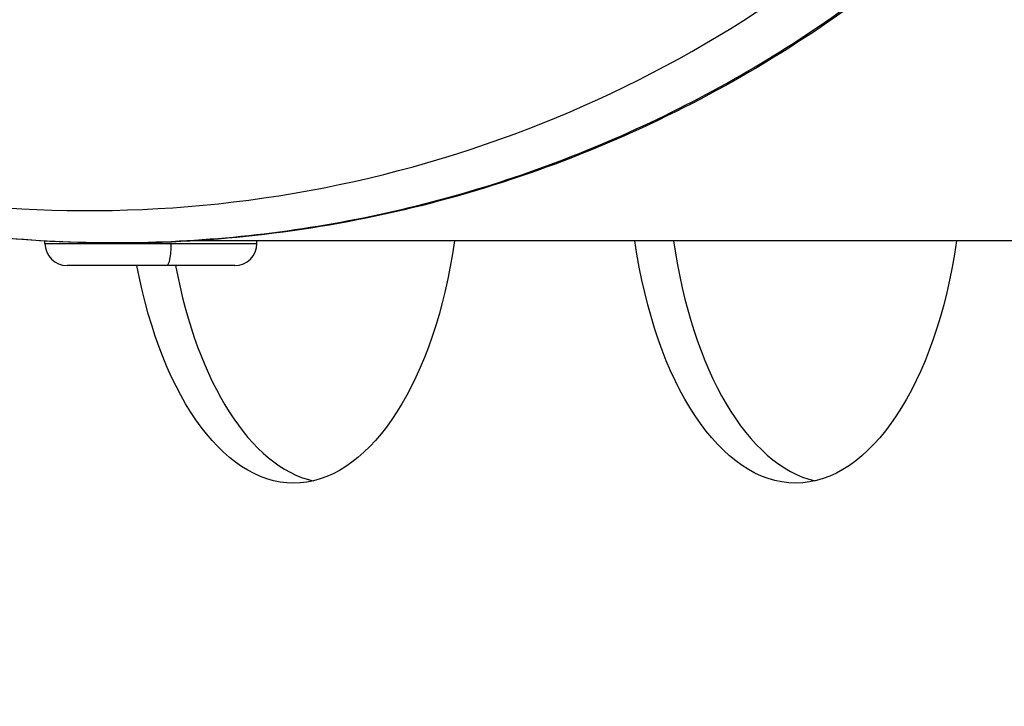
# Model space of a CAD drawing. Units: millimetres. Extents: x -9198 to 17604, y 10834 to 17504.
# Drawn here: x -5998 to -5954, y 14221 to 14252 of the extents above; entities that cross this region are included whole.
import ezdxf

# ---------------------------------------------------------------- set-up
doc = ezdxf.new("R2010")
doc.units = ezdxf.units.MM
doc.header["$MEASUREMENT"] = 0
doc.styles.get("Standard").update_dxf_attribs({"font": 'arial.ttf'})
doc.dimstyles.get("Standard").update_dxf_attribs({"dimtxt": 0.18, "dimasz": 0.18, "dimexe": 0.18, "dimexo": 0.0625, "dimgap": 0.09, "dimtad": 0, "dimtih": 1, "dimtoh": 1, "dimdec": 4, "dimzin": 0, "dimdsep": 46, "dimtxsty": 'Standard', "dimcen": 0.09, "dimadec": 0, "dimazin": 0, "dimtfac": 1, "dimtdec": 4, "dimtofl": 0, "dimtmove": 0, "dimatfit": 3, "dimfxl": 1, "dimtolj": 1, "dimtzin": 0, "dimarcsym": 0})

# ---------------------------------------------------------------- blocks, each defined once
blk = doc.blocks.new('*D54')
at = {"color": 0, "lineweight": -2, "transparency": 16777216}
for p, q in [((-8491.346, 16703.684), (-8611.526, 16703.684)), ((-8611.346, 11084.29), (-8611.346, 16453.684)), ((-8491.346, 10834.29), (-8611.526, 10834.29))]:
    blk.add_line(p, q, dxfattribs=at)
at = {"color": 0, "transparency": 16777216}
for points in [[(-8653.012, 16453.684), (-8569.679, 16453.684), (-8611.346, 16703.684)], [(-8653.012, 11084.29), (-8569.679, 11084.29), (-8611.346, 10834.29)]]:
    blk.add_solid(points, dxfattribs=at)
at = {"layer": 'Defpoints', "color": 0, "transparency": 16777216}
for p in [(-8611.346, 16703.684), (16331.969, 16703.684), (16331.969, 10834.29)]:
    blk.add_point(p, dxfattribs=at)
at = {"color": 0, "transparency": 16777216, "insert": (-8935.575, 13768.987), "char_height": 400, "attachment_point": 5, "rotation": 90}
blk.add_mtext('\\A1;585', dxfattribs=at)
blk = doc.blocks.new('*D52')
at = {"color": 0, "lineweight": -2, "transparency": 16777216}
for p, q in [((-8446.726, 16797.226), (-8446.726, 16917.406)), ((-8196.726, 16917.226), (17342.506, 16917.226)), ((17592.506, 16797.226), (17592.506, 16917.406))]:
    blk.add_line(p, q, dxfattribs=at)
at = {"color": 0, "transparency": 16777216}
for points in [[(-8196.726, 16958.893), (-8196.726, 16875.559), (-8446.726, 16917.226)], [(17342.506, 16958.893), (17342.506, 16875.559), (17592.506, 16917.226)]]:
    blk.add_solid(points, dxfattribs=at)
at = {"layer": 'Defpoints', "color": 0, "transparency": 16777216}
for p in [(17592.506, 16917.226), (-8446.726, 13152.322), (17592.506, 12459.47)]:
    blk.add_point(p, dxfattribs=at)
at = {"color": 0, "transparency": 16777216, "insert": (4572.89, 17241.455), "char_height": 400, "attachment_point": 5}
blk.add_mtext('\\A1;2605', dxfattribs=at)

msp = doc.modelspace()

# ---------------------------------------------------------------- linework, layer by layer
for p, q in [((-5996.59751, 14241.84271), (-5996.59751, 14241.9432)), ((-5996.59751, 14241.84271), (-5990.95366, 14241.84271)), ((-5990.95366, 14241.84271), (-5987.09751, 14241.84271)), ((-5987.09751, 14241.95271), (-5990.02851, 14241.95271)), ((-5989.44751, 14241.95271), (-5989.44751, 14241.99058)), ((-5987.09751, 14241.84271), (-5987.09751, 14241.95271)), ((-5712.75193, 14241.95271), (-5987.09751, 14241.95271)), ((-5991.13996, 14240.85271), (-5995.60751, 14240.85271)), ((-5988.08751, 14240.85271), (-5991.13996, 14240.85271))]:
    msp.add_line(p, q)
for centre, start, end in [((-5995.60751, 14241.84271), 180, 270), ((-5988.08751, 14241.84271), 270, 0)]:
    msp.add_arc(centre, 0.99, start, end)
for centre, major_axis, ratio, start_param, end_param in [((-5994.63014, 14299.10271), (0, -55.7883), 0.99026807, -0.61809196, 0.95270437), ((-5961.21404, 14246.10254), (0, -15), 0.5, -1.29048433, -0.11572821), ((-5983.71404, 14246.10254), (0, -15), 0.5, -1.21323716, -0.11572821)]:
    msp.add_ellipse(centre, major_axis=major_axis, ratio=ratio, start_param=start_param, end_param=end_param)
at = {"extrusion": (0, 0, -1)}
for centre, major_axis, ratio, start_param, end_param in [((-5985.44609, 14246.10254), (0, -15), 0.5, -1.29048433, 1.21323716), ((-5991.13996, 14241.84271), (0, -0.99), 0.18817861, -1.57079633, 0), ((-5962.94609, 14246.10254), (0, -15), 0.5, -1.29048433, 1.29048433)]:
    msp.add_ellipse(centre, major_axis=major_axis, ratio=ratio, start_param=start_param, end_param=end_param, dxfattribs=at)
for points, knots in [([(-6031.1895, 14256.40963), (-6029.63158, 14255.00563), (-6025.09351, 14251.34891), (-6016.80404, 14246.55696), (-6006.20405, 14242.96728), (-5995.11424, 14241.53485), (-5983.96079, 14242.31473), (-5973.17231, 14245.27693), (-5963.1634, 14250.30763), (-5954.3187, 14257.2135), (-5949.42497, 14262.8906), (-5947.2758, 14265.9429)], [0.232406017, 0.232406017, 0.232406017, 0.232406017, 0.25, 0.28125, 0.3125, 0.34375, 0.375, 0.40625, 0.4375, 0.46875, 0.5, 0.5, 0.5, 0.5]), ([(-5947.16205, 14265.93519), (-5948.45647, 14264.09682), (-5949.86137, 14262.33288), (-5952.86275, 14258.98897), (-5954.46477, 14257.40341), (-5957.83668, 14254.44073), (-5959.61204, 14253.058), (-5963.30717, 14250.51667), (-5965.23376, 14249.35424), (-5969.20058, 14247.27156), (-5971.24756, 14246.34724), (-5975.42922, 14244.75183), (-5977.57116, 14244.07803), (-5981.91133, 14242.99157), (-5984.11723, 14242.57726), (-5988.55306, 14242.01615), (-5990.79063, 14241.86773), (-5995.26184, 14241.83822), (-5997.50326, 14241.95777), (-6001.9467, 14242.46176), (-6004.15656, 14242.84663), (-6008.50904, 14243.8759), (-6010.65919, 14244.52204), (-6014.86218, 14246.06273), (-6016.92229, 14246.96026), (-6020.91448, 14248.99065), (-6022.85382, 14250.12642), (-6026.37503, 14252.47946), (-6027.97766, 14253.67753), (-6029.51269, 14254.95645)], [0, 0, 0, 0, 6.76564921, 6.76564921, 13.53514579, 13.53514579, 20.3007852, 20.3007852, 27.0722946, 27.0722946, 33.83720989, 33.83720989, 40.60491841, 40.60491841, 47.37268898, 47.37268898, 54.13600035, 54.13600035, 60.9051492, 60.9051492, 67.66778643, 67.66778643, 74.43263981, 74.43263981, 81.19800464, 81.19800464, 87.95762252, 87.95762252, 93.97196894, 93.97196894, 93.97196894, 93.97196894])]:
    msp.add_open_spline(points, degree=3, knots=knots)

# ---------------------------------------------------------------- dimensions: what is measured, and where the dimension line sits
dim = msp.add_linear_dim(base=(17592.5059, 16917.22598), p1=(-8446.7259, 13152.3222), p2=(17592.5059, 12459.4705), angle=180, text='2605', dimstyle='Standard', override={"dimtxt": 400, "dimasz": 250, "dimgap": 120, "dimtad": 2, "dimtih": 0, "dimtoh": 0, "dimfxl": 120, "dimfxlon": 1})
dim.commit()
dim.dimension.update_dxf_attribs({"geometry": '*D52', "text_midpoint": (4572.89, 16917.22598), "dimtype": 160})
dim = msp.add_linear_dim(base=(-8611.34571, 16703.68354), p1=(16331.9686, 10834.2905), p2=(16331.9686, 16703.68354), angle=90, text='585', dimstyle='Standard', override={"dimtxt": 400, "dimasz": 250, "dimgap": 120, "dimtad": 2, "dimtih": 0, "dimtoh": 0, "dimfxl": 120, "dimfxlon": 1})
dim.commit()
dim.dimension.update_dxf_attribs({"geometry": '*D54', "text_midpoint": (-8935.57491, 13768.98702)})

doc.saveas('drawing.dxf')
